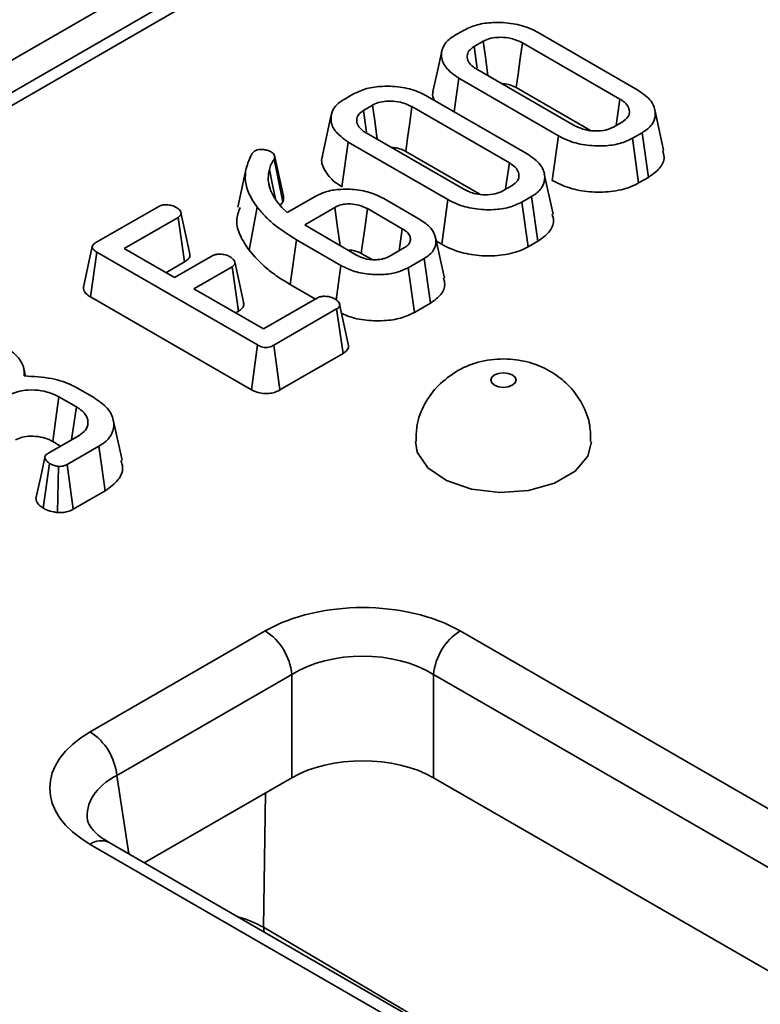
# Model space of a CAD drawing. Units: millimetres. Extents: x 80 to 4150, y -48 to 2910.
# Drawn here: x 2080 to 2109, y 1411 to 1450 of the extents above; entities that cross this region are included whole.
import ezdxf

# ---------------------------------------------------------------- set-up
doc = ezdxf.new("R2010")
doc.units = ezdxf.units.MM
doc.header["$LTSCALE"] = 10
doc.linetypes.add('SLD-Сплошная', pattern=[0])

msp = doc.modelspace()

# ---------------------------------------------------------------- linework, layer by layer
at = {"color": 7, "linetype": 'SLD-Сплошная', "lineweight": 35}
for p, q in [((2531.135, 1709.175), (1824.735, 1301.379)), ((2106.9, 1462.981), (1899.54, 1343.275)), ((2107.65, 1462.907), (1900.29, 1343.201)), ((2097.051, 1449.398), (2097.43, 1449.617)), ((2100.373, 1449.519), (2104.333, 1447.233)), ((2098.187, 1449.171), (2097.823, 1448.961)), ((2103.624, 1446.87), (2099.745, 1449.11)), ((2097.929, 1448.062), (2101.808, 1445.822)), ((2097.032, 1446.373), (2097.22, 1447.699)), ((2101.179, 1445.413), (2097.22, 1447.699)), ((2099.501, 1447.329), (2102.449, 1445.628)), ((2092.656, 1446.86), (2093.035, 1447.079)), ((2095.978, 1446.982), (2099.937, 1444.696)), ((2093.792, 1446.633), (2093.428, 1446.423)), ((2099.228, 1444.333), (2095.349, 1446.572)), ((2105.362, 1444.835), (2105.012, 1446.443)), ((2103.365, 1445.761), (2103.73, 1445.971)), ((2093.534, 1445.524), (2097.412, 1443.285)), ((2100.932, 1443.635), (2101.179, 1445.413)), ((2104.501, 1445.534), (2104.122, 1445.316)), ((2104.368, 1443.536), (2104.122, 1445.316)), ((2104.755, 1443.76), (2104.501, 1445.534)), ((2092.573, 1443.386), (2092.824, 1445.161)), ((2096.784, 1442.875), (2092.824, 1445.161)), ((2088.996, 1444.706), (2089.096, 1444.805)), ((2090.245, 1443.017), (2089.895, 1444.625)), ((2095.106, 1444.792), (2098.053, 1443.09)), ((2088.779, 1444.177), (2088.429, 1442.57)), ((2090.216, 1442.79), (2089.876, 1444.479)), ((2100.966, 1442.297), (2100.616, 1443.906)), ((2104.368, 1443.536), (2104.755, 1443.76)), ((2089.714, 1443.317), (2089.644, 1443.639)), ((2098.97, 1443.224), (2099.334, 1443.434)), ((2090.397, 1442.357), (2091.536, 1443.014)), ((2100.106, 1442.997), (2099.727, 1442.778)), ((2100.359, 1441.222), (2100.106, 1442.997)), ((2082.79, 1441.165), (2085.289, 1442.607)), ((2088.877, 1440.858), (2089.199, 1442.574)), ((2090.005, 1442.775), (2090.186, 1442.561)), ((2090.121, 1442.639), (2090.216, 1442.79)), ((2090.186, 1442.561), (2090.397, 1442.357)), ((2092.288, 1442.566), (2091.091, 1441.875)), ((2094.231, 1442.915), (2095.664, 1442.088)), ((2096.537, 1441.097), (2096.784, 1442.875)), ((2099.972, 1440.999), (2099.727, 1442.778)), ((2086.059, 1442.17), (2083.911, 1440.929)), ((2086.314, 1440.396), (2086.059, 1442.17)), ((2094.971, 1441.715), (2093.586, 1442.515)), ((2091.091, 1441.875), (2091.424, 1441.667)), ((2091.424, 1441.667), (2093.156, 1440.667)), ((2090.512, 1439.5), (2090.764, 1441.276)), ((2092.53, 1440.256), (2090.764, 1441.276)), ((2096.643, 1439.754), (2096.293, 1441.363)), ((2096.324, 1441.22), (2096.537, 1441.097)), ((2099.972, 1440.999), (2100.359, 1441.222)), ((2082.579, 1439.005), (2082.831, 1440.78)), ((2089.216, 1437.095), (2082.831, 1440.78)), ((2083.911, 1440.929), (2085.918, 1439.771)), ((2085.918, 1439.771), (2087.437, 1440.648)), ((2093.341, 1440.735), (2093.772, 1440.487)), ((2094.453, 1440.616), (2095.059, 1440.966)), ((2085.575, 1439.969), (2086.314, 1440.396)), ((2088.202, 1440.207), (2086.682, 1439.33)), ((2088.458, 1438.434), (2088.202, 1440.207)), ((2092.34, 1438.881), (2092.53, 1440.256)), ((2095.836, 1440.532), (2095.206, 1440.168)), ((2096.088, 1438.756), (2095.836, 1440.532)), ((2095.452, 1438.389), (2095.206, 1440.168)), ((2090.512, 1439.5), (2091.516, 1438.921)), ((2086.682, 1439.33), (2089.453, 1437.73)), ((2082.579, 1439.005), (2088.969, 1435.316)), ((2089.453, 1437.73), (2091.602, 1438.97)), ((2095.452, 1438.389), (2096.088, 1438.756)), ((2088.346, 1438.369), (2088.458, 1438.434)), ((2092.36, 1438.525), (2089.861, 1437.083)), ((2092.615, 1436.752), (2092.36, 1438.525)), ((2088.969, 1435.316), (2089.216, 1437.095)), ((2090.108, 1435.304), (2089.861, 1437.083)), ((2090.108, 1435.304), (2092.615, 1436.752)), ((2079.986, 1435.857), (2079.921, 1436.153)), ((2081.992, 1435.417), (2082.704, 1435.006)), ((2082.012, 1434.634), (2081.319, 1435.034)), ((2083.828, 1432.507), (2083.479, 1434.115)), ((2080.877, 1432.779), (2082.119, 1433.496)), ((2081.075, 1433.254), (2081.387, 1433.073)), ((2082.908, 1433.069), (2081.646, 1432.34)), ((2083.161, 1431.294), (2082.908, 1433.069)), ((2080.696, 1430.603), (2080.949, 1432.379)), ((2081.257, 1430.428), (2081.308, 1432.264)), ((2081.89, 1430.56), (2081.646, 1432.34)), ((2081.89, 1430.56), (2083.161, 1431.294)), ((2082.562, 1421.706), (2089.52, 1425.723)), ((2097.269, 1425.723), (2191.184, 1371.507)), ((2090.577, 1423.995), (2083.619, 1419.978)), ((2090.577, 1419.883), (2090.577, 1423.995)), ((2190.127, 1369.779), (2096.212, 1423.995)), ((2096.212, 1423.995), (2096.212, 1419.883)), ((2090.577, 1419.883), (2084.713, 1416.498)), ((2189.033, 1366.299), (2096.212, 1419.883)), ((2176.477, 1363.017), (2082.562, 1417.233)), ((2177.227, 1363.091), (2083.312, 1417.307)), ((2089.453, 1413.935), (2098.645, 1408.524))]:
    msp.add_line(p, q, dxfattribs=at)
at = {"color": 8, "linetype": 'SLD-Сплошная', "lineweight": 35}
for p, q in [((2083.619, 1419.978), (2084.092, 1416.857)), ((2089.535, 1419.282), (2089.453, 1413.935)), ((2089.453, 1413.935), (2089.473, 1413.751))]:
    msp.add_line(p, q, dxfattribs=at)
at = {"color": 7, "linetype": 'SLD-Сплошная', "lineweight": 35, "flags": 128}
for points in [[(2097.946, 1448.111), (2097.934, 1448.193), (2097.823, 1448.961)], [(2098.373, 1447.805), (2098.357, 1447.923), (2098.272, 1448.547), (2098.187, 1449.171)], [(2099.501, 1447.329), (2099.574, 1447.862), (2099.659, 1448.486), (2099.745, 1449.11)], [(2096.542, 1448.784), (2096.366, 1447.978), (2096.191, 1447.172)], [(2103.473, 1445.823), (2103.515, 1446.111), (2103.624, 1446.87)], [(2093.978, 1445.268), (2093.962, 1445.385), (2093.877, 1446.009), (2093.792, 1446.633)], [(2095.106, 1444.792), (2095.179, 1445.325), (2095.264, 1445.948), (2095.349, 1446.572)], [(2092.146, 1446.247), (2091.971, 1445.441), (2091.795, 1444.634)], [(2093.55, 1445.573), (2093.538, 1445.655), (2093.428, 1446.423)], [(2099.078, 1443.286), (2099.119, 1443.574), (2099.228, 1444.333)], [(2089.934, 1442.895), (2089.815, 1443.46), (2089.686, 1444.074)], [(2092.496, 1441.048), (2092.397, 1441.771), (2092.288, 1442.566)], [(2086.516, 1440.766), (2086.342, 1441.564), (2086.169, 1442.362)], [(2093.341, 1440.735), (2093.367, 1440.927), (2093.477, 1441.721), (2093.586, 1442.515)], [(2094.847, 1440.844), (2094.859, 1440.926), (2094.971, 1441.715)], [(2082.644, 1441.007), (2082.469, 1440.2), (2082.293, 1439.393)], [(2088.657, 1438.801), (2088.483, 1439.6), (2088.31, 1440.398)], [(2092.823, 1437.122), (2092.65, 1437.921), (2092.476, 1438.72)], [(2098.638, 1435.902), (2098.53, 1435.808), (2098.492, 1435.698), (2098.53, 1435.588), (2098.638, 1435.494), (2098.801, 1435.431), (2098.992, 1435.409), (2099.183, 1435.431), (2099.345, 1435.494), (2099.454, 1435.588), (2099.492, 1435.698), (2099.454, 1435.808), (2099.345, 1435.902), (2099.183, 1435.965), (2098.992, 1435.987), (2098.801, 1435.965), (2098.638, 1435.902)], [(2081.075, 1433.254), (2081.186, 1434.064), (2081.319, 1435.034)], [(2081.824, 1433.326), (2081.875, 1433.68), (2082.012, 1434.634)], [(2095.492, 1433.252), (2095.566, 1432.834), (2095.985, 1432.214), (2096.73, 1431.707), (2097.72, 1431.366), (2098.847, 1431.23), (2099.991, 1431.312), (2101.026, 1431.604), (2101.84, 1432.074), (2102.346, 1432.672), (2102.492, 1433.248)], [(2080.758, 1432.622), (2080.581, 1431.802), (2080.405, 1430.983)]]:
    msp.add_lwpolyline(points, dxfattribs=at)
at = {"color": 7, "linetype": 'SLD-Сплошная', "lineweight": 35}
for centre, start, end in [((2088.258, 1423.764), 5.689, 57.1991), ((2098.532, 1423.764), 122.8009, 174.311), ((2081.299, 1419.747), 5.689, 57.1991)]:
    msp.add_arc(centre, 2.331, start, end, dxfattribs=at)
at = {"color": 8, "linetype": 'SLD-Сплошная', "lineweight": 35}
msp.add_arc((2082.998, 1416.652), 0.727, 64.4132, 126.8973, dxfattribs=at)
at = {"color": 7, "linetype": 'SLD-Сплошная', "lineweight": 35}
for centre, major_axis, ratio, start_param, end_param in [((2093.395, 1423.452), (5.5, 0), 0.58169, 0.789196, 2.352396), ((2093.395, 1422.228), (4, 0), 0.622578, 0.789196, 2.352396), ((2086.496, 1419.47), (5.542, 0), 0.572919, 2.359993, 3.923193), ((2093.395, 1418.232), (4, 0), 0.58169, 0.789196, 2.352396)]:
    msp.add_ellipse(centre, major_axis=major_axis, ratio=ratio, start_param=start_param, end_param=end_param, dxfattribs=at)
at = {"color": 8, "linetype": 'SLD-Сплошная', "lineweight": 35}
for centre, major_axis, ratio, start_param, end_param in [((2086.496, 1418.245), (4.051, -0.222), 0.56854, 2.391184, 3.263261), ((2086.601, 1412.355), (4, 0.017), 0.560177, 0.774808, 1.094552)]:
    msp.add_ellipse(centre, major_axis=major_axis, ratio=ratio, start_param=start_param, end_param=end_param, dxfattribs=at)
at = {"color": 7, "linetype": 'SLD-Сплошная', "lineweight": 35}
for points, knots in [([(2097.43, 1449.617), (2097.597, 1449.695), (2097.93, 1449.853), (2098.629, 1449.94), (2099.375, 1449.898), (2099.985, 1449.727), (2100.274, 1449.572), (2100.373, 1449.519)], [0, 0, 0, 0, 0.19547, 0.39212, 0.638154, 0.875919, 1, 1, 1, 1]), ([(2097.22, 1447.699), (2097.02, 1447.843), (2096.642, 1448.114), (2096.497, 1448.589), (2096.576, 1449), (2096.819, 1449.255), (2097.009, 1449.372), (2097.051, 1449.398)], [0, 0, 0, 0, 0.290426, 0.548654, 0.74506, 0.942761, 1, 1, 1, 1]), ([(2099.745, 1449.11), (2099.603, 1449.176), (2099.352, 1449.294), (2098.92, 1449.338), (2098.562, 1449.318), (2098.327, 1449.244), (2098.217, 1449.186), (2098.187, 1449.171)], [0, 0, 0, 0, 0.3128407, 0.550524, 0.7400989, 0.9308373, 1, 1, 1, 1]), ([(2097.823, 1448.961), (2097.746, 1448.905), (2097.596, 1448.797), (2097.533, 1448.577), (2097.584, 1448.353), (2097.747, 1448.176), (2097.883, 1448.091), (2097.929, 1448.062)], [0, 0, 0, 0, 0.209793, 0.410951, 0.650271, 0.881694, 1, 1, 1, 1]), ([(2093.035, 1447.079), (2093.201, 1447.158), (2093.535, 1447.316), (2094.233, 1447.403), (2094.98, 1447.36), (2095.59, 1447.189), (2095.879, 1447.035), (2095.978, 1446.982)], [0, 0, 0, 0, 0.19547, 0.39212, 0.638154, 0.875919, 1, 1, 1, 1]), ([(2098.925, 1447.486), (2099.014, 1447.48), (2099.202, 1447.467), (2099.384, 1447.391), (2099.479, 1447.341), (2099.501, 1447.329)], [0, 0, 0, 0, 0.404845, 0.862458, 1, 1, 1, 1]), ([(2092.824, 1445.161), (2092.624, 1445.305), (2092.246, 1445.577), (2092.102, 1446.052), (2092.181, 1446.462), (2092.424, 1446.718), (2092.613, 1446.834), (2092.656, 1446.86)], [0, 0, 0, 0, 0.2904262, 0.5486541, 0.7450601, 0.9427612, 1, 1, 1, 1]), ([(2096.206, 1447.17), (2096.197, 1447.152), (2096.145, 1447.042), (2096.195, 1446.928), (2096.237, 1446.832)], [0, 0, 0, 0, 0.159789, 1, 1, 1, 1]), ([(2103.73, 1445.971), (2103.812, 1446.033), (2103.977, 1446.155), (2104.021, 1446.383), (2103.953, 1446.604), (2103.795, 1446.763), (2103.663, 1446.846), (2103.624, 1446.87)], [0, 0, 0, 0, 0.229237, 0.46007, 0.660999, 0.900086, 1, 1, 1, 1]), ([(2104.333, 1447.233), (2104.534, 1447.092), (2104.915, 1446.822), (2105.064, 1446.348), (2104.983, 1445.938), (2104.74, 1445.681), (2104.548, 1445.563), (2104.501, 1445.534)], [0, 0, 0, 0, 0.287669, 0.546997, 0.741657, 0.937567, 1, 1, 1, 1]), ([(2095.349, 1446.572), (2095.207, 1446.639), (2094.957, 1446.757), (2094.525, 1446.801), (2094.166, 1446.78), (2093.932, 1446.707), (2093.821, 1446.649), (2093.792, 1446.633)], [0, 0, 0, 0, 0.3128407, 0.550524, 0.7400989, 0.9308373, 1, 1, 1, 1]), ([(2093.428, 1446.423), (2093.351, 1446.368), (2093.201, 1446.26), (2093.137, 1446.04), (2093.188, 1445.816), (2093.351, 1445.638), (2093.487, 1445.553), (2093.534, 1445.524)], [0, 0, 0, 0, 0.209793, 0.410951, 0.650271, 0.881694, 1, 1, 1, 1]), ([(2101.808, 1445.822), (2101.958, 1445.754), (2102.211, 1445.637), (2102.664, 1445.593), (2103.062, 1445.621), (2103.266, 1445.715), (2103.365, 1445.761)], [0, 0, 0, 0, 0.326372, 0.55377, 0.782155, 1, 1, 1, 1]), ([(2104.122, 1445.316), (2103.96, 1445.237), (2103.633, 1445.081), (2102.951, 1444.992), (2102.221, 1445.026), (2101.598, 1445.192), (2101.295, 1445.352), (2101.179, 1445.413)], [0, 0, 0, 0, 0.1921223, 0.3855559, 0.6238001, 0.856572, 1, 1, 1, 1]), ([(2094.53, 1444.949), (2094.618, 1444.943), (2094.806, 1444.929), (2094.988, 1444.853), (2095.084, 1444.803), (2095.106, 1444.792)], [0, 0, 0, 0, 0.404845, 0.862458, 1, 1, 1, 1]), ([(2089.199, 1442.574), (2089.085, 1442.745), (2088.76, 1443.235), (2088.659, 1443.985), (2088.905, 1444.511), (2088.996, 1444.706)], [0, 0, 0, 0, 0.2528, 0.721822, 1, 1, 1, 1]), ([(2089.096, 1444.805), (2089.13, 1444.821), (2089.197, 1444.853), (2089.317, 1444.87), (2089.393, 1444.87), (2089.426, 1444.87)], [0, 0, 0, 0, 0.359036, 0.722338, 1, 1, 1, 1]), ([(2089.426, 1444.87), (2089.474, 1444.864), (2089.57, 1444.851), (2089.679, 1444.812), (2089.738, 1444.782), (2089.759, 1444.771)], [0, 0, 0, 0, 0.384815, 0.774546, 1, 1, 1, 1]), ([(2089.759, 1444.771), (2089.796, 1444.746), (2089.863, 1444.702), (2089.913, 1444.598), (2089.89, 1444.526), (2089.876, 1444.479)], [0, 0, 0, 0, 0.309577, 0.550861, 1, 1, 1, 1]), ([(2091.81, 1444.632), (2091.802, 1444.615), (2091.716, 1444.424), (2091.856, 1444.039), (2092.17, 1443.638), (2092.475, 1443.447), (2092.573, 1443.386)], [0, 0, 0, 0, 0.039891, 0.432059, 0.818481, 1, 1, 1, 1]), ([(2099.937, 1444.696), (2100.138, 1444.554), (2100.52, 1444.285), (2100.668, 1443.811), (2100.587, 1443.401), (2100.344, 1443.144), (2100.152, 1443.026), (2100.106, 1442.997)], [0, 0, 0, 0, 0.2876687, 0.5469974, 0.7416571, 0.937567, 1, 1, 1, 1]), ([(2104.755, 1443.76), (2104.916, 1443.874), (2105.245, 1444.107), (2105.421, 1444.503), (2105.351, 1444.743), (2105.325, 1444.832)], [0, 0, 0, 0, 0.377158, 0.767506, 1, 1, 1, 1]), ([(2089.876, 1444.479), (2089.853, 1444.447), (2089.809, 1444.381), (2089.736, 1444.247), (2089.706, 1444.143), (2089.686, 1444.074)], [0, 0, 0, 0, 0.250367, 0.500871, 1, 1, 1, 1]), ([(2099.334, 1443.434), (2099.416, 1443.495), (2099.582, 1443.618), (2099.625, 1443.845), (2099.558, 1444.066), (2099.399, 1444.226), (2099.267, 1444.309), (2099.228, 1444.333)], [0, 0, 0, 0, 0.229237, 0.46007, 0.660999, 0.900086, 1, 1, 1, 1]), ([(2089.686, 1444.074), (2089.678, 1444.037), (2089.663, 1443.965), (2089.642, 1443.821), (2089.643, 1443.712), (2089.644, 1443.639)], [0, 0, 0, 0, 0.250315, 0.50069, 1, 1, 1, 1]), ([(2089.644, 1443.639), (2089.654, 1443.565), (2089.673, 1443.416), (2089.772, 1443.122), (2089.912, 1442.914), (2090.005, 1442.775)], [0, 0, 0, 0, 0.250793, 0.501912, 1, 1, 1, 1]), ([(2100.932, 1443.635), (2101.154, 1443.525), (2101.588, 1443.311), (2102.417, 1443.164), (2103.266, 1443.169), (2103.945, 1443.319), (2104.262, 1443.482), (2104.368, 1443.536)], [0, 0, 0, 0, 0.227496, 0.446907, 0.665919, 0.889079, 1, 1, 1, 1]), ([(2090.216, 1442.79), (2090.235, 1442.839), (2090.263, 1442.914), (2090.241, 1442.99), (2090.233, 1443.017)], [0, 0, 0, 0, 0.644684, 1, 1, 1, 1]), ([(2091.536, 1443.014), (2091.68, 1443.084), (2091.97, 1443.223), (2092.585, 1443.304), (2093.257, 1443.274), (2093.84, 1443.12), (2094.123, 1442.971), (2094.231, 1442.915)], [0, 0, 0, 0, 0.186376, 0.373644, 0.616116, 0.854488, 1, 1, 1, 1]), ([(2097.412, 1443.285), (2097.562, 1443.216), (2097.816, 1443.099), (2098.268, 1443.056), (2098.667, 1443.083), (2098.87, 1443.178), (2098.97, 1443.224)], [0, 0, 0, 0, 0.3263718, 0.5537702, 0.7821552, 1, 1, 1, 1]), ([(2085.289, 1442.607), (2085.326, 1442.625), (2085.4, 1442.659), (2085.569, 1442.676), (2085.757, 1442.658), (2085.9, 1442.61), (2085.967, 1442.575), (2085.983, 1442.567)], [0, 0, 0, 0, 0.1828373, 0.3673041, 0.6475071, 0.9145264, 1, 1, 1, 1]), ([(2085.983, 1442.567), (2086.043, 1442.522), (2086.134, 1442.454), (2086.18, 1442.347), (2086.171, 1442.272), (2086.128, 1442.212), (2086.08, 1442.183), (2086.059, 1442.17)], [0, 0, 0, 0, 0.377635, 0.573769, 0.727595, 0.880883, 1, 1, 1, 1]), ([(2088.521, 1442.562), (2088.461, 1442.391), (2088.329, 1442.019), (2088.504, 1441.433), (2088.752, 1441.051), (2088.877, 1440.858)], [0, 0, 0, 0, 0.2982648, 0.6463914, 1, 1, 1, 1]), ([(2090.764, 1441.276), (2090.459, 1441.469), (2089.997, 1441.761), (2089.506, 1442.211), (2089.302, 1442.452), (2089.199, 1442.574)], [0, 0, 0, 0, 0.492377, 0.745059, 1, 1, 1, 1]), ([(2093.586, 1442.515), (2093.475, 1442.568), (2093.279, 1442.663), (2092.934, 1442.709), (2092.707, 1442.7), (2092.562, 1442.674), (2092.435, 1442.641), (2092.347, 1442.596), (2092.288, 1442.566)], [0, 0, 0, 0, 0.294079, 0.523703, 0.712446, 0.75911, 0.83816, 1, 1, 1, 1]), ([(2099.727, 1442.778), (2099.564, 1442.7), (2099.237, 1442.543), (2098.556, 1442.455), (2097.825, 1442.489), (2097.202, 1442.655), (2096.899, 1442.815), (2096.784, 1442.875)], [0, 0, 0, 0, 0.1921223, 0.3855559, 0.6238001, 0.856572, 1, 1, 1, 1]), ([(2100.359, 1441.222), (2100.521, 1441.337), (2100.849, 1441.569), (2101.025, 1441.965), (2100.955, 1442.205), (2100.929, 1442.295)], [0, 0, 0, 0, 0.377158, 0.767506, 1, 1, 1, 1]), ([(2095.664, 1442.088), (2095.826, 1441.977), (2096.141, 1441.762), (2096.331, 1441.352), (2096.305, 1440.976), (2096.095, 1440.698), (2095.908, 1440.578), (2095.836, 1440.532)], [0, 0, 0, 0, 0.249742, 0.484716, 0.719566, 0.892746, 1, 1, 1, 1]), ([(2095.059, 1440.966), (2095.123, 1441.01), (2095.251, 1441.099), (2095.307, 1441.269), (2095.279, 1441.437), (2095.165, 1441.592), (2095.034, 1441.676), (2094.971, 1441.715)], [0, 0, 0, 0, 0.2032199, 0.4089422, 0.5982579, 0.8083486, 1, 1, 1, 1]), ([(2082.831, 1440.78), (2082.784, 1440.81), (2082.707, 1440.859), (2082.647, 1440.941), (2082.638, 1441.01), (2082.674, 1441.081), (2082.735, 1441.13), (2082.78, 1441.158), (2082.79, 1441.165)], [0, 0, 0, 0, 0.271854, 0.451824, 0.594829, 0.737756, 0.94376, 1, 1, 1, 1]), ([(2096.537, 1441.097), (2096.758, 1440.988), (2097.193, 1440.773), (2098.022, 1440.627), (2098.871, 1440.631), (2099.55, 1440.781), (2099.867, 1440.945), (2099.972, 1440.999)], [0, 0, 0, 0, 0.2274964, 0.4469075, 0.6659195, 0.8890793, 1, 1, 1, 1]), ([(2086.314, 1440.396), (2086.365, 1440.431), (2086.473, 1440.506), (2086.542, 1440.64), (2086.519, 1440.729), (2086.51, 1440.765)], [0, 0, 0, 0, 0.337535, 0.725404, 1, 1, 1, 1]), ([(2087.437, 1440.648), (2087.473, 1440.665), (2087.544, 1440.697), (2087.704, 1440.713), (2087.884, 1440.695), (2088.032, 1440.65), (2088.103, 1440.613), (2088.123, 1440.603)], [0, 0, 0, 0, 0.177014, 0.355573, 0.619466, 0.89412, 1, 1, 1, 1]), ([(2088.123, 1440.603), (2088.183, 1440.558), (2088.274, 1440.491), (2088.32, 1440.385), (2088.315, 1440.311), (2088.271, 1440.251), (2088.223, 1440.221), (2088.202, 1440.207)], [0, 0, 0, 0, 0.3791496, 0.5700859, 0.7230941, 0.8763093, 1, 1, 1, 1]), ([(2088.877, 1440.858), (2089.093, 1440.616), (2089.422, 1440.246), (2090.009, 1439.805), (2090.345, 1439.601), (2090.512, 1439.5)], [0, 0, 0, 0, 0.491457, 0.747599, 1, 1, 1, 1]), ([(2092.819, 1440.862), (2092.848, 1440.863), (2092.913, 1440.867), (2093.013, 1440.853), (2093.148, 1440.826), (2093.256, 1440.781), (2093.324, 1440.745), (2093.341, 1440.735)], [0, 0, 0, 0, 0.147773, 0.333797, 0.519784, 0.880342, 1, 1, 1, 1]), ([(2093.156, 1440.667), (2093.211, 1440.638), (2093.354, 1440.563), (2093.59, 1440.498), (2093.766, 1440.486), (2093.823, 1440.482)], [0, 0, 0, 0, 0.2977927, 0.7693886, 1, 1, 1, 1]), ([(2094.167, 1440.508), (2094.212, 1440.52), (2094.286, 1440.54), (2094.38, 1440.579), (2094.429, 1440.604), (2094.453, 1440.616)], [0, 0, 0, 0, 0.43523, 0.716032, 1, 1, 1, 1]), ([(2095.206, 1440.168), (2095.058, 1440.098), (2094.763, 1439.958), (2094.195, 1439.882), (2093.592, 1439.897), (2092.999, 1440.017), (2092.68, 1440.179), (2092.53, 1440.256)], [0, 0, 0, 0, 0.19079, 0.382394, 0.572432, 0.79855, 1, 1, 1, 1]), ([(2093.823, 1440.482), (2093.853, 1440.483), (2093.911, 1440.484), (2094.027, 1440.489), (2094.111, 1440.5), (2094.167, 1440.508)], [0, 0, 0, 0, 0.254073, 0.508269, 1, 1, 1, 1]), ([(2096.088, 1438.756), (2096.241, 1438.867), (2096.543, 1439.084), (2096.699, 1439.452), (2096.632, 1439.669), (2096.607, 1439.751)], [0, 0, 0, 0, 0.390147, 0.768901, 1, 1, 1, 1]), ([(2082.3, 1439.393), (2082.297, 1439.355), (2082.29, 1439.274), (2082.384, 1439.135), (2082.506, 1439.053), (2082.579, 1439.005)], [0, 0, 0, 0, 0.257408, 0.557096, 1, 1, 1, 1]), ([(2091.602, 1438.97), (2091.637, 1438.986), (2091.707, 1439.019), (2091.862, 1439.035), (2092.035, 1439.021), (2092.187, 1438.98), (2092.263, 1438.94), (2092.29, 1438.926)], [0, 0, 0, 0, 0.17535, 0.352304, 0.599257, 0.857803, 1, 1, 1, 1]), ([(2088.458, 1438.434), (2088.507, 1438.467), (2088.606, 1438.536), (2088.679, 1438.667), (2088.664, 1438.756), (2088.657, 1438.801)], [0, 0, 0, 0, 0.328954, 0.665685, 1, 1, 1, 1]), ([(2092.29, 1438.926), (2092.35, 1438.881), (2092.44, 1438.813), (2092.487, 1438.708), (2092.478, 1438.634), (2092.434, 1438.573), (2092.384, 1438.541), (2092.36, 1438.525)], [0, 0, 0, 0, 0.374271, 0.565338, 0.713285, 0.860348, 1, 1, 1, 1]), ([(2092.554, 1438.361), (2092.666, 1438.307), (2092.98, 1438.156), (2093.643, 1438.049), (2094.392, 1438.05), (2095.026, 1438.177), (2095.323, 1438.325), (2095.452, 1438.389)], [0, 0, 0, 0, 0.136867, 0.383514, 0.630185, 0.839616, 1, 1, 1, 1]), ([(2089.861, 1437.083), (2089.819, 1437.061), (2089.745, 1437.023), (2089.61, 1436.993), (2089.485, 1436.995), (2089.345, 1437.027), (2089.266, 1437.068), (2089.216, 1437.095)], [0, 0, 0, 0, 0.227739, 0.398856, 0.571527, 0.726497, 1, 1, 1, 1]), ([(2092.615, 1436.752), (2092.664, 1436.786), (2092.775, 1436.861), (2092.849, 1436.997), (2092.826, 1437.086), (2092.816, 1437.122)], [0, 0, 0, 0, 0.328603, 0.734915, 1, 1, 1, 1]), ([(2079.159, 1437.053), (2079.283, 1436.964), (2079.625, 1436.718), (2079.932, 1436.302), (2079.94, 1435.981), (2079.942, 1435.861)], [0, 0, 0, 0, 0.263893, 0.725659, 1, 1, 1, 1]), ([(2102.457, 1433.251), (2102.454, 1433.498), (2102.448, 1434.055), (2102.105, 1434.841), (2101.58, 1435.532), (2100.916, 1436.047), (2100.136, 1436.398), (2099.221, 1436.571), (2098.236, 1436.507), (2097.531, 1436.269), (2097.191, 1436.08), (2097.139, 1436.051)], [0, 0, 0, 0, 0.101563, 0.22846, 0.345498, 0.458366, 0.572869, 0.696627, 0.839033, 0.975032, 1, 1, 1, 1]), ([(2097.139, 1436.051), (2096.883, 1435.876), (2096.374, 1435.528), (2095.833, 1434.76), (2095.52, 1433.977), (2095.523, 1433.456), (2095.525, 1433.251)], [0, 0, 0, 0, 0.2715647, 0.5428274, 0.8195311, 1, 1, 1, 1]), ([(2079.942, 1435.861), (2080.311, 1435.842), (2081.009, 1435.806), (2081.666, 1435.577), (2081.954, 1435.436), (2081.992, 1435.417)], [0, 0, 0, 0, 0.491898, 0.932002, 1, 1, 1, 1]), ([(2081.319, 1435.034), (2081.172, 1435.105), (2080.892, 1435.24), (2080.362, 1435.315), (2079.885, 1435.299), (2079.55, 1435.201), (2079.405, 1435.126), (2079.354, 1435.099)], [0, 0, 0, 0, 0.260901, 0.496089, 0.731638, 0.905769, 1, 1, 1, 1]), ([(2088.969, 1435.316), (2089.041, 1435.279), (2089.174, 1435.211), (2089.424, 1435.157), (2089.673, 1435.156), (2089.907, 1435.206), (2090.04, 1435.266), (2090.104, 1435.302), (2090.108, 1435.304)], [0, 0, 0, 0, 0.2212164, 0.4150778, 0.609701, 0.7911256, 0.9884878, 1, 1, 1, 1]), ([(2082.704, 1435.006), (2082.904, 1434.869), (2083.288, 1434.606), (2083.524, 1434.106), (2083.497, 1433.648), (2083.251, 1433.292), (2083.008, 1433.134), (2082.908, 1433.069)], [0, 0, 0, 0, 0.247647, 0.476529, 0.705271, 0.878769, 1, 1, 1, 1]), ([(2082.119, 1433.496), (2082.216, 1433.564), (2082.412, 1433.701), (2082.5, 1433.979), (2082.439, 1434.264), (2082.244, 1434.489), (2082.071, 1434.597), (2082.012, 1434.634)], [0, 0, 0, 0, 0.206714, 0.415799, 0.650433, 0.881311, 1, 1, 1, 1]), ([(2079.596, 1433.318), (2079.679, 1433.359), (2079.85, 1433.444), (2080.212, 1433.478), (2080.587, 1433.447), (2080.884, 1433.357), (2081.026, 1433.28), (2081.075, 1433.254)], [0, 0, 0, 0, 0.196756, 0.403224, 0.643669, 0.87958, 1, 1, 1, 1]), ([(2080.949, 1432.379), (2080.889, 1432.425), (2080.799, 1432.494), (2080.753, 1432.601), (2080.762, 1432.676), (2080.807, 1432.735), (2080.855, 1432.765), (2080.877, 1432.779)], [0, 0, 0, 0, 0.379391, 0.576438, 0.725612, 0.874216, 1, 1, 1, 1]), ([(2081.308, 1432.264), (2081.252, 1432.274), (2081.158, 1432.29), (2081.039, 1432.333), (2080.979, 1432.364), (2080.949, 1432.379)], [0, 0, 0, 0, 0.423422, 0.70817, 1, 1, 1, 1]), ([(2083.161, 1431.294), (2083.349, 1431.431), (2083.726, 1431.705), (2083.899, 1432.155), (2083.814, 1432.415), (2083.785, 1432.504)], [0, 0, 0, 0, 0.395685, 0.795201, 1, 1, 1, 1]), ([(2081.646, 1432.34), (2081.614, 1432.324), (2081.55, 1432.291), (2081.429, 1432.266), (2081.347, 1432.265), (2081.308, 1432.264)], [0, 0, 0, 0, 0.342112, 0.687787, 1, 1, 1, 1]), ([(2080.411, 1430.983), (2080.416, 1430.948), (2080.428, 1430.849), (2080.533, 1430.716), (2080.65, 1430.635), (2080.696, 1430.603)], [0, 0, 0, 0, 0.249621, 0.705453, 1, 1, 1, 1]), ([(2080.696, 1430.603), (2080.74, 1430.581), (2080.863, 1430.518), (2081.058, 1430.461), (2081.208, 1430.436), (2081.257, 1430.428)], [0, 0, 0, 0, 0.269557, 0.763691, 1, 1, 1, 1]), ([(2081.257, 1430.428), (2081.324, 1430.428), (2081.463, 1430.427), (2081.679, 1430.464), (2081.815, 1430.52), (2081.884, 1430.557), (2081.89, 1430.56)], [0, 0, 0, 0, 0.290611, 0.595612, 0.959678, 1, 1, 1, 1]), ([(2083.312, 1417.307), (2083.203, 1417.375), (2082.89, 1417.57), (2082.577, 1417.895), (2082.468, 1418.109), (2082.467, 1418.17), (2082.467, 1418.187)], [0, 0, 0, 0, 0.181603, 0.523777, 0.870469, 1, 1, 1, 1])]:
    msp.add_open_spline(points, degree=3, knots=knots, dxfattribs=at)

doc.saveas('drawing.dxf')
